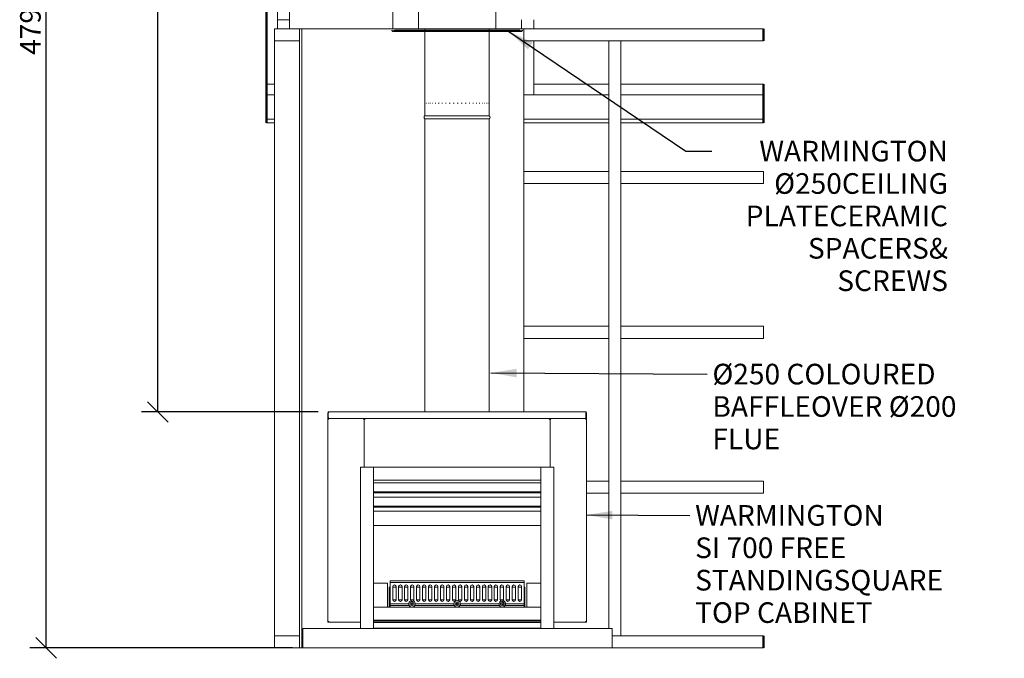
# Model space of a CAD drawing. Units: millimetres. Extents: x 488 to 11528, y 400 to 7962.
# Drawn here: x 488 to 4306, y 480 to 2955 of the extents above; entities that cross this region are included whole.
import ezdxf

# ---------------------------------------------------------------- set-up
doc = ezdxf.new("R2010")
doc.units = ezdxf.units.MM
doc.header["$LTSCALE"] = 40
for name, color, linetype, lineweight in [('Dimensions(ISO)', 7, 'Continuous', 25), ('Symbols(ISO)', 7, 'Continuous', 25), ('Visible Edges(ISO)', 7, 'Continuous', 18), ('Visible Tangent Edges(ISO)', 7, 'Continuous', 50)]:
    doc.layers.add(name, color=color, linetype=linetype, lineweight=lineweight)
doc.styles.add('warmington~0', font='ARIALN.TTF')
doc.dimstyles.new('warmington', dxfattribs={"dimscale": 40, "dimtxt": 2, "dimasz": 2, "dimexe": 1.6, "dimexo": 1, "dimgap": 0.5, "dimtad": 1, "dimdec": 0, "dimrnd": 1e-08, "dimzin": 0, "dimdsep": 46, "dimtxsty": 'warmington~0', "dimblk": 'OBLIQUE', "dimcen": 0.09, "dimclrd": 8, "dimclre": 8, "dimclrt": 8, "dimadec": 0, "dimazin": 0, "dimtfac": 1.75, "dimtdec": 1, "dimtmove": 0, "dimatfit": 3, "dimfxl": 0, "dimtolj": 1, "dimtzin": 0, "dimlwd": 25, "dimlwe": 25, "dimarcsym": 0})
doc.dimstyles.new('warmington$7', dxfattribs={"dimscale": 40, "dimtxt": 2, "dimasz": 2.5, "dimexe": 1.6, "dimexo": 1, "dimgap": 0.5, "dimtad": 1, "dimdec": 0, "dimrnd": 1e-08, "dimzin": 0, "dimdsep": 46, "dimtxsty": 'warmington~0', "dimblk": 'OBLIQUE', "dimcen": 0.09, "dimclrd": 7, "dimclre": 8, "dimclrt": 8, "dimadec": 0, "dimazin": 0, "dimtfac": 1.75, "dimtdec": 1, "dimtmove": 0, "dimatfit": 3, "dimfxl": 0, "dimtolj": 1, "dimtzin": 0, "dimlwd": 25, "dimlwe": 25, "dimarcsym": 0})

# ---------------------------------------------------------------- blocks, each defined once
blk = doc.blocks.new('_Oblique')
at = {"color": 0, "linetype": 'ByBlock', "lineweight": -2}
blk.add_line((-0.5, -0.5), (0.5, 0.5), dxfattribs=at)
blk = doc.blocks.new('*D16')
at = {"layer": 'Defpoints', "color": 0, "linetype": 'Continuous'}
for p in [(591.3, 5316), (1991.3, 5316), (1585.5, 520.4)]:
    blk.add_point(p, dxfattribs=at)
at = {"layer": 'Dimensions(ISO)', "color": 8, "linetype": 'Continuous', "lineweight": 25}
for p, q in [((1951.3, 5316), (527.3, 5316)), ((591.3, 520.4), (591.3, 5316)), ((1545.5, 520.4), (527.3, 520.4))]:
    blk.add_line(p, q, dxfattribs=at)
at = {"layer": 'Dimensions(ISO)', "color": 8, "linetype": 'Continuous', "lineweight": 25, "xscale": 80, "yscale": 80, "zscale": 80}
for p, rotation in [((591.3, 5316), 90), ((591.3, 520.4), 270)]:
    blk.add_blockref('_Oblique', p, dxfattribs=dict(at, rotation=rotation))
at = {"layer": 'Dimensions(ISO)', "color": 8, "linetype": 'Continuous', "lineweight": 25, "insert": (489.6, 2819), "char_height": 80, "attachment_point": 1, "rotation": 90, "style": 'warmington~0'}
blk.add_mtext('\\A1;4796', dxfattribs=at)
blk = doc.blocks.new('*D17')
at = {"layer": 'Defpoints', "color": 0, "linetype": 'Continuous'}
for p in [(1024.3, 5316), (1991.3, 5316), (1686, 1435)]:
    blk.add_point(p, dxfattribs=at)
at = {"layer": 'Dimensions(ISO)', "color": 8, "linetype": 'Continuous', "lineweight": 25}
for p, q in [((1951.3, 5316), (960.3, 5316)), ((1024.3, 1435), (1024.3, 5316)), ((1646, 1435), (960.3, 1435))]:
    blk.add_line(p, q, dxfattribs=at)
at = {"layer": 'Dimensions(ISO)', "color": 8, "linetype": 'Continuous', "lineweight": 25, "xscale": 80, "yscale": 80, "zscale": 80}
for p, rotation in [((1024.3, 5316), 90), ((1024.3, 1435), 270)]:
    blk.add_blockref('_Oblique', p, dxfattribs=dict(at, rotation=rotation))
at = {"layer": 'Dimensions(ISO)', "color": 8, "linetype": 'Continuous', "lineweight": 25, "insert": (922.6, 3283.9), "char_height": 80, "attachment_point": 1, "rotation": 90, "style": 'warmington~0'}
blk.add_mtext('\\A1;3881', dxfattribs=at)

msp = doc.modelspace()

# ---------------------------------------------------------------- linework, layer by layer
at = {"layer": 'Visible Edges(ISO)'}
for p, q in [((2034.3, 4069.4), (2034.3, 2920.4)), ((2334.3, 4069.4), (2334.3, 2920.4)), ((1934.8, 2920.4), (1934.8, 3869.9)), ((1935.4, 2920.4), (1935.4, 3870.2)), ((1487.3, 2955.4), (1487.3, 3049.4)), ((1534.3, 3049.4), (1534.3, 2955.4)), ((1534.3, 2955.4), (1487.3, 2955.4)), ((1487.3, 2955.4), (1487.3, 2920.4)), ((1534.3, 2955.4), (1534.3, 2920.4)), ((2434.3, 2955.4), (2434.3, 2920.4)), ((2481.3, 2955.4), (2481.3, 2920.4)), ((1475.8, 2920.4), (1572.8, 2920.4)), ((1475.8, 2873.4), (1475.8, 2920.4)), ((1572.8, 2920.4), (1572.8, 2873.4)), ((1582.8, 2920.4), (1572.8, 2920.4)), ((1582.8, 520.4), (1582.8, 2920.4)), ((1582.8, 2920.4), (2034.3, 2920.4)), ((1931.2, 2914.6), (1930.7, 2914.1)), ((1930.7, 2914.1), (1934.7, 2910.1)), ((1935.2, 2910.6), (1931.2, 2914.6)), ((1934.7, 2910.1), (1935, 2910.4)), ((1935, 2910.4), (1935.2, 2910.6)), ((1935.6, 2910.4), (1935.6, 2910.1)), ((1935.9, 2910.4), (1935.6, 2910.4)), ((1935.6, 2910.1), (1935.6, 2909.7)), ((1935.6, 2909.7), (1935.9, 2909.7)), ((1935.9, 2910.1), (1935.9, 2910.4)), ((1935.9, 2909.7), (1935.9, 2910.1)), ((2432.6, 2909.7), (1935.9, 2909.7)), ((1942.3, 2914.6), (1936.6, 2910.6)), ((1936.6, 2910.1), (1942.3, 2914.1)), ((1936.6, 2910.6), (1936.6, 2910.4)), ((1936.6, 2910.4), (1936.6, 2910.1)), ((1942.3, 2914.1), (1942.3, 2914.6)), ((2426.3, 2914.6), (1942.3, 2914.6)), ((2426.3, 2914.1), (1942.3, 2914.1)), ((2034.3, 2920.4), (2334.3, 2920.4)), ((2059.3, 2920.4), (2059.3, 2914.6)), ((2059.3, 2909.7), (2059.3, 2582.4)), ((2309.3, 2920.4), (2309.3, 2914.6)), ((2309.3, 2909.7), (2309.3, 2582.4)), ((2334.3, 2920.4), (2442.8, 2920.4)), ((2426.3, 2914.6), (2426.3, 2914.1)), ((2431.9, 2910.6), (2426.3, 2914.6)), ((2426.3, 2914.1), (2431.9, 2910.1)), ((2431.9, 2910.4), (2431.9, 2910.6)), ((2431.9, 2910.1), (2431.9, 2910.4)), ((2432.9, 2910.4), (2432.6, 2910.4)), ((2432.6, 2910.4), (2432.6, 2910.1)), ((2432.6, 2910.1), (2432.6, 2909.7)), ((2432.6, 2909.7), (2432.9, 2909.7)), ((2432.9, 2910.1), (2432.9, 2910.4)), ((2432.9, 2909.7), (2432.9, 2910.1)), ((2437.3, 2914.6), (2433.3, 2910.6)), ((2433.3, 2910.6), (2433.5, 2910.4)), ((2433.5, 2910.4), (2433.8, 2910.1)), ((2433.8, 2910.1), (2437.8, 2914.1)), ((2437.8, 2914.1), (2437.3, 2914.6)), ((2442.8, 2920.4), (3372.8, 2920.4)), ((2442.8, 2920.4), (2442.8, 1435)), ((1572.8, 2873.4), (1475.8, 2873.4)), ((1475.8, 2873.4), (1475.8, 567.4)), ((1572.8, 2873.4), (1475.8, 2873.4)), ((1572.8, 2873.4), (1572.8, 567.4)), ((2442.8, 2873.4), (3372.8, 2873.4)), ((2481.3, 2873.4), (2481.3, 2664.2)), ((2819.8, 2873.4), (2772.8, 2873.4)), ((2772.8, 595.4), (2772.8, 2873.4)), ((2819.8, 567.4), (2819.8, 2873.4)), ((1445.8, 2705.2), (1475.8, 2705.2)), ((2481.3, 2705.2), (2772.8, 2705.2)), ((2819.8, 2705.2), (3372.8, 2705.2)), ((1445.8, 2664.2), (1475.8, 2664.2)), ((2442.8, 2664.2), (2772.8, 2664.2)), ((2819.8, 2664.2), (3372.8, 2664.2)), ((2059.6, 2632.4), (2059.8, 2632.4)), ((2061.6, 2632.4), (2062.3, 2632.4)), ((2065.6, 2632.4), (2066.7, 2632.4)), ((2071.5, 2632.4), (2073, 2632.4)), ((2079.1, 2632.4), (2081, 2632.4)), ((2088.4, 2632.4), (2090.7, 2632.4)), ((2099.3, 2632.4), (2101.8, 2632.4)), ((2111.4, 2632.4), (2114.2, 2632.4)), ((2124.7, 2632.4), (2127.7, 2632.4)), ((2139, 2632.4), (2142.2, 2632.4)), ((2153.9, 2632.4), (2157.3, 2632.4)), ((2169.4, 2632.4), (2172.8, 2632.4)), ((2185, 2632.4), (2188.5, 2632.4)), ((2200.7, 2632.4), (2204.1, 2632.4)), ((2216.1, 2632.4), (2219.4, 2632.4)), ((2231, 2632.4), (2234.1, 2632.4)), ((2245.2, 2632.4), (2248.1, 2632.4)), ((2258.4, 2632.4), (2261.1, 2632.4)), ((2270.4, 2632.4), (2272.8, 2632.4)), ((2281.1, 2632.4), (2283.2, 2632.4)), ((2290.2, 2632.4), (2292, 2632.4)), ((2297.7, 2632.4), (2299.1, 2632.4)), ((2303.4, 2632.4), (2304.4, 2632.4)), ((2307.2, 2632.4), (2307.8, 2632.4)), ((2309.1, 2632.4), (2309.2, 2632.4)), ((1445.8, 2570.2), (1475.8, 2570.2)), ((2059.3, 2582.4), (2059.3, 2586.9)), ((2059.3, 2582.4), (2309.3, 2582.4)), ((2059.3, 2582.4), (2309.3, 2582.4)), ((2059.3, 2582.4), (2309.3, 2582.4)), ((2059.3, 2571.4), (2309.3, 2571.4)), ((2059.3, 2571.4), (2059.3, 1435)), ((2309.3, 2582.4), (2309.3, 2586.9)), ((2309.3, 2571.4), (2309.3, 1435)), ((2442.8, 2570.2), (2772.8, 2570.2)), ((2819.8, 2570.2), (3372.8, 2570.2)), ((1445.8, 2555.2), (1475.8, 2555.2)), ((2442.8, 2555.2), (2772.8, 2555.2)), ((2819.8, 2555.2), (3372.8, 2555.2)), ((2442.8, 2367.4), (2772.8, 2367.4)), ((2772.8, 2320.4), (2772.8, 2367.4)), ((2819.8, 2367.4), (3372.8, 2367.4)), ((2819.8, 2367.4), (2819.8, 2320.4)), ((3372.8, 2320.4), (3372.8, 2367.4)), ((2442.8, 2320.4), (2772.8, 2320.4)), ((2819.8, 2320.4), (3372.8, 2320.4)), ((2442.8, 1767.4), (2772.8, 1767.4)), ((2772.8, 1720.4), (2772.8, 1767.4)), ((2819.8, 1767.4), (3372.8, 1767.4)), ((2819.8, 1767.4), (2819.8, 1720.4)), ((3372.8, 1720.4), (3372.8, 1767.4)), ((2442.8, 1720.4), (2772.8, 1720.4)), ((2819.8, 1720.4), (3372.8, 1720.4)), ((1682.8, 1431.8), (1682.8, 1413.2)), ((1684.4, 1431.8), (1682.8, 1431.8)), ((1682.8, 1413.2), (1684.4, 1413.2)), ((1684.4, 1413.2), (1684.4, 1431.8)), ((1684.9, 1413.2), (1684.9, 1431.8)), ((1684.9, 1431.8), (1686, 1431.8)), ((1686, 1435), (1686, 1431.8)), ((1686, 1435), (2683, 1435)), ((2683, 1431.8), (2683, 1435)), ((2683, 1431.8), (2684.1, 1431.8)), ((2684.1, 1431.8), (2684.1, 1413.2)), ((2686.2, 1431.8), (2684.6, 1431.8)), ((2684.6, 1431.8), (2684.6, 1413.2)), ((2684.6, 1413.2), (2686.2, 1413.2)), ((2686.2, 1413.2), (2686.2, 1431.8)), ((1682.8, 1406.8), (1686, 1406.8)), ((1682.8, 623.6), (1682.8, 1406.8)), ((1686, 1411), (1686, 1410)), ((1687.2, 1410), (1686, 1410)), ((1686, 1408.4), (1686, 1410)), ((1686, 1410), (1687.2, 1410)), ((1686, 1408.4), (1686.4, 1408.4)), ((1687.2, 1410), (1821.2, 1410)), ((2681.9, 1410), (1687.2, 1410)), ((1822.3, 1410), (1821.2, 1410)), ((1821.2, 1406.8), (1821.2, 1410)), ((1822.3, 1408.4), (1821.2, 1408.4)), ((1821.2, 1406.8), (1824.4, 1406.8)), ((1822.3, 1410), (1822.3, 1408.4)), ((1826.5, 1408.4), (1822.3, 1408.4)), ((1822.8, 1407.9), (1824.4, 1407.9)), ((1822.8, 1407.9), (1822.8, 1406.8)), ((1824.4, 1406.8), (1824.4, 1407.9)), ((1824.4, 1407.9), (1826, 1407.9)), ((1824.4, 1407.9), (1824.4, 1406.8)), ((1824.4, 1221.4), (1824.4, 1406.8)), ((1827.6, 1406.8), (1824.4, 1406.8)), ((1824.4, 1221.4), (1824.4, 1406.8)), ((1826, 1406.8), (1826, 1407.9)), ((1826.5, 1408.4), (1826.5, 1410)), ((1827.6, 1410), (1826.5, 1410)), ((1827.6, 1408.4), (1826.5, 1408.4)), ((1827.6, 1410), (1827.6, 1406.8)), ((1827.6, 1410), (2541.4, 1410)), ((2541.4, 1406.8), (2541.4, 1410)), ((2542.5, 1410), (2541.4, 1410)), ((2541.4, 1408.4), (2542.5, 1408.4)), ((2544.6, 1406.8), (2541.4, 1406.8)), ((2542.5, 1410), (2542.5, 1408.4)), ((2542.5, 1408.4), (2546.7, 1408.4)), ((2543, 1407.9), (2544.6, 1407.9)), ((2543, 1406.8), (2543, 1407.9)), ((2544.6, 1407.9), (2546.2, 1407.9)), ((2544.6, 1407.9), (2544.6, 1406.8)), ((2544.6, 1406.8), (2544.6, 1407.9)), ((2544.6, 1406.8), (2547.8, 1406.8)), ((2544.6, 1406.8), (2544.6, 1221.4)), ((2544.6, 1406.8), (2544.6, 1221.4)), ((2546.2, 1406.8), (2546.2, 1407.9)), ((2547.8, 1410), (2546.7, 1410)), ((2546.7, 1410), (2546.7, 1408.4)), ((2547.8, 1408.4), (2546.7, 1408.4)), ((2547.8, 1410), (2547.8, 1406.8)), ((2547.8, 1410), (2681.9, 1410)), ((2683, 1410), (2681.9, 1410)), ((2681.9, 1410), (2683, 1410)), ((2683, 1408.4), (2682.6, 1408.4)), ((2683, 1411), (2683, 1410)), ((2683, 1408.4), (2683, 1410)), ((2683, 1406.8), (2686.2, 1406.8)), ((2686.2, 1406.8), (2686.2, 623.6)), ((1809.5, 596.4), (1809.5, 1221.4)), ((1809.5, 1221.4), (1859.5, 1221.4)), ((1859.5, 1221.4), (2509.5, 1221.4)), ((1859.5, 1171.4), (1859.5, 1221.4)), ((1859.5, 1221.4), (1859.5, 596.4)), ((2509.5, 1221.4), (2509.5, 1171.4)), ((2509.5, 596.4), (2509.5, 1221.4)), ((2509.5, 1221.4), (2559.5, 1221.4)), ((2559.5, 1221.4), (2559.5, 596.4)), ((2509.5, 1171.4), (1859.5, 1171.4)), ((1859.5, 1160.4), (2509.5, 1160.4)), ((2686.2, 1167.4), (2772.8, 1167.4)), ((2772.8, 1120.4), (2772.8, 1167.4)), ((2819.8, 1167.4), (3372.8, 1167.4)), ((2819.8, 1167.4), (2819.8, 1120.4)), ((3372.8, 1120.4), (3372.8, 1167.4)), ((2509.5, 1125), (1859.5, 1125)), ((1859.5, 1121.5), (2509.5, 1121.5)), ((2686.2, 1120.4), (2772.8, 1120.4)), ((2819.8, 1120.4), (3372.8, 1120.4)), ((1859.5, 1105.4), (2509.5, 1105.4)), ((2509.5, 1070), (1859.5, 1070)), ((1859.5, 1066.5), (2509.5, 1066.5)), ((1859.5, 1050.7), (2509.5, 1050.7)), ((1859.5, 995.2), (2509.5, 995.2)), ((1859.5, 771.4), (1914.5, 771.4)), ((1914.5, 771.4), (1914.5, 678.4)), ((2444.5, 780.4), (1924.5, 780.4)), ((1924.5, 780.4), (1924.5, 774.4)), ((2444.5, 774.4), (1924.5, 774.4)), ((1924.5, 774.4), (1924.5, 691.4)), ((2444.5, 774.4), (2444.5, 780.4)), ((2444.5, 691.4), (2444.5, 774.4)), ((2454.5, 771.4), (2509.5, 771.4)), ((2454.5, 678.4), (2454.5, 771.4)), ((1921.5, 756.4), (1924.5, 756.4)), ((1921.5, 678.4), (1921.5, 756.4)), ((1934.5, 707.4), (1934.5, 758.4)), ((1947.5, 756.4), (1934.5, 756.4)), ((1947.5, 758.4), (1947.5, 707.4)), ((1957.7, 707.4), (1957.7, 758.4)), ((1970.7, 756.4), (1957.7, 756.4)), ((1970.7, 758.4), (1970.7, 707.4)), ((1980.9, 707.4), (1980.9, 758.4)), ((1993.9, 756.4), (1980.9, 756.4)), ((1993.9, 758.4), (1993.9, 707.4)), ((2004.1, 707.4), (2004.1, 758.4)), ((2017.1, 756.4), (2004.1, 756.4)), ((2017.1, 758.4), (2017.1, 707.4)), ((2027.2, 707.4), (2027.2, 758.4)), ((2040.2, 756.4), (2027.2, 756.4)), ((2040.2, 758.4), (2040.2, 707.4)), ((2050.4, 707.4), (2050.4, 758.4)), ((2063.4, 756.4), (2050.4, 756.4)), ((2063.4, 758.4), (2063.4, 707.4)), ((2073.6, 707.4), (2073.6, 758.4)), ((2086.6, 756.4), (2073.6, 756.4)), ((2086.6, 758.4), (2086.6, 707.4)), ((2096.8, 707.4), (2096.8, 758.4)), ((2109.8, 756.4), (2096.8, 756.4)), ((2109.8, 758.4), (2109.8, 707.4)), ((2120, 707.4), (2120, 758.4)), ((2133, 756.4), (2120, 756.4)), ((2133, 758.4), (2133, 707.4)), ((2143.1, 707.4), (2143.1, 758.4)), ((2156.1, 756.4), (2143.1, 756.4)), ((2156.1, 758.4), (2156.1, 707.4)), ((2166.3, 707.4), (2166.3, 758.4)), ((2179.3, 756.4), (2166.3, 756.4)), ((2179.3, 758.4), (2179.3, 707.4)), ((2189.5, 707.4), (2189.5, 758.4)), ((2202.5, 756.4), (2189.5, 756.4)), ((2202.5, 758.4), (2202.5, 707.4)), ((2212.7, 707.4), (2212.7, 758.4)), ((2225.7, 756.4), (2212.7, 756.4)), ((2225.7, 758.4), (2225.7, 707.4)), ((2235.9, 707.4), (2235.9, 758.4)), ((2248.9, 756.4), (2235.9, 756.4)), ((2248.9, 758.4), (2248.9, 707.4)), ((2259, 707.4), (2259, 758.4)), ((2272, 756.4), (2259, 756.4)), ((2272, 758.4), (2272, 707.4)), ((2282.2, 707.4), (2282.2, 758.4)), ((2295.2, 756.4), (2282.2, 756.4)), ((2295.2, 758.4), (2295.2, 707.4)), ((2305.4, 707.4), (2305.4, 758.4)), ((2318.4, 756.4), (2305.4, 756.4)), ((2318.4, 758.4), (2318.4, 707.4)), ((2328.6, 707.4), (2328.6, 758.4)), ((2341.6, 756.4), (2328.6, 756.4)), ((2341.6, 758.4), (2341.6, 707.4)), ((2351.8, 707.4), (2351.8, 758.4)), ((2364.8, 756.4), (2351.8, 756.4)), ((2364.8, 758.4), (2364.8, 707.4)), ((2374.9, 707.4), (2374.9, 758.4)), ((2387.9, 756.4), (2374.9, 756.4)), ((2387.9, 758.4), (2387.9, 707.4)), ((2398.1, 707.4), (2398.1, 758.4)), ((2411.1, 756.4), (2398.1, 756.4)), ((2411.1, 758.4), (2411.1, 707.4)), ((2421.3, 707.4), (2421.3, 758.4)), ((2434.3, 756.4), (2421.3, 756.4)), ((2434.3, 758.4), (2434.3, 707.4)), ((2447.5, 756.4), (2444.5, 756.4)), ((2447.5, 756.4), (2447.5, 678.4)), ((1997, 691.4), (1924.5, 691.4)), ((1924.5, 691.4), (1924.5, 685.4)), ((1934.6, 706.4), (1947.4, 706.4)), ((1957.8, 706.4), (1970.6, 706.4)), ((1981, 706.4), (1993.8, 706.4)), ((2004.1, 706.4), (2017, 706.4)), ((2172, 691.4), (2022, 691.4)), ((2027.3, 706.4), (2040.2, 706.4)), ((2050.5, 706.4), (2063.3, 706.4)), ((2073.7, 706.4), (2086.5, 706.4)), ((2096.9, 706.4), (2109.7, 706.4)), ((2120, 706.4), (2132.9, 706.4)), ((2143.2, 706.4), (2156.1, 706.4)), ((2166.4, 706.4), (2179.2, 706.4)), ((2189.6, 706.4), (2202.4, 706.4)), ((2347, 691.4), (2197, 691.4)), ((2212.8, 706.4), (2225.6, 706.4)), ((2235.9, 706.4), (2248.8, 706.4)), ((2259.1, 706.4), (2272, 706.4)), ((2282.3, 706.4), (2295.1, 706.4)), ((2305.5, 706.4), (2318.3, 706.4)), ((2328.7, 706.4), (2341.5, 706.4)), ((2351.8, 706.4), (2364.7, 706.4)), ((2444.5, 691.4), (2372, 691.4)), ((2375, 706.4), (2387.9, 706.4)), ((2398.2, 706.4), (2411, 706.4)), ((2421.4, 706.4), (2434.2, 706.4)), ((2444.5, 685.4), (2444.5, 691.4)), ((1859.5, 678.4), (2509.5, 678.4)), ((1859.5, 628.4), (1859.5, 678.4)), ((1924.5, 678.4), (1924.5, 685.4)), ((1924.5, 678.4), (1924.5, 685.4)), ((1998.6, 685.4), (1924.5, 685.4)), ((2173.6, 685.4), (2020.5, 685.4)), ((2348.6, 685.4), (2195.5, 685.4)), ((2444.5, 685.4), (2370.5, 685.4)), ((2444.5, 685.4), (2444.5, 678.4)), ((2444.5, 685.4), (2444.5, 678.4)), ((2509.5, 678.4), (2509.5, 628.4)), ((1686, 623.6), (1682.8, 623.6)), ((1686, 622), (1686, 620.4)), ((1686, 622), (1686.4, 622)), ((1686, 620.4), (1687.2, 620.4)), ((1809.5, 620.4), (1687.2, 620.4)), ((2509.5, 628.4), (1859.5, 628.4)), ((2509.5, 627.4), (1859.5, 627.4)), ((1859.5, 624.4), (2509.5, 624.4)), ((1859.5, 618.6), (2509.5, 618.6)), ((2681.9, 620.4), (2559.5, 620.4)), ((2681.9, 620.4), (2683, 620.4)), ((2683, 622), (2682.6, 622)), ((2686.2, 623.6), (2683, 623.6)), ((2683, 622), (2683, 620.4)), ((1585.5, 595.4), (1585.5, 520.4)), ((2785.5, 595.4), (1585.5, 595.4)), ((1859.5, 596.4), (1809.5, 596.4)), ((1841.5, 596.4), (1841.5, 595.4)), ((1859.5, 597), (2509.5, 597)), ((2559.5, 596.4), (2509.5, 596.4)), ((2529.5, 595.4), (2529.5, 596.4)), ((2785.5, 595.4), (2785.5, 520.4)), ((1475.8, 567.4), (1572.8, 567.4)), ((1475.8, 520.4), (1475.8, 567.4)), ((1475.8, 567.4), (1572.8, 567.4)), ((1572.8, 567.4), (1572.8, 520.4)), ((2785.5, 567.4), (2819.8, 567.4)), ((2785.5, 567.4), (3372.8, 567.4)), ((1572.8, 520.4), (1475.8, 520.4)), ((1582.8, 520.4), (1572.8, 520.4)), ((1585.5, 520.4), (1582.8, 520.4)), ((1585.5, 520.4), (2785.5, 520.4)), ((2785.5, 520.4), (3372.8, 520.4))]:
    msp.add_line(p, q, dxfattribs=at)
for centre, radius in [((2009.5, 691.4), 7.5), ((2009.5, 691.4), 3), ((2184.5, 691.4), 7.5), ((2184.5, 691.4), 3), ((2359.5, 691.4), 7.5), ((2359.5, 691.4), 3)]:
    msp.add_circle(centre, radius, dxfattribs=at)
for centre, radius, start, end in [((2062.8, 2576.9), 6.55, 122.8189, 237.1811), ((2305.7, 2576.9), 6.55, 302.8189, 57.1811), ((1686, 1431.8), 3.2, 90, 180), ((1686, 1431.8), 1.6, 90, 180), ((2683, 1431.8), 3.2, 0, 90), ((2683, 1431.8), 1.6, 0, 90), ((1941, 758.4), 6.5, 0, 180), ((1964.2, 758.4), 6.5, 0, 180), ((1987.4, 758.4), 6.5, 0, 180), ((2010.6, 758.4), 6.5, 0, 180), ((2033.7, 758.4), 6.5, 0, 180), ((2056.9, 758.4), 6.5, 0, 180), ((2080.1, 758.4), 6.5, 0, 180), ((2103.3, 758.4), 6.5, 0, 180), ((2126.5, 758.4), 6.5, 0, 180), ((2149.6, 758.4), 6.5, 0, 180), ((2172.8, 758.4), 6.5, 0, 180), ((2196, 758.4), 6.5, 0, 180), ((2219.2, 758.4), 6.5, 0, 180), ((2242.4, 758.4), 6.5, 0, 180), ((2265.5, 758.4), 6.5, 0, 180), ((2288.7, 758.4), 6.5, 0, 180), ((2311.9, 758.4), 6.5, 0, 180), ((2335.1, 758.4), 6.5, 0, 180), ((2358.3, 758.4), 6.5, 0, 180), ((2381.4, 758.4), 6.5, 0, 180), ((2404.6, 758.4), 6.5, 0, 180), ((2427.8, 758.4), 6.5, 0, 180), ((1941, 707.4), 6.5, 180, 0), ((1964.2, 707.4), 6.5, 180, 0), ((1987.4, 707.4), 6.5, 180, 0), ((2009.5, 691.4), 12.5, 117.9704, 180), ((2009.5, 691.4), 12.5, 180, 191.0695), ((2009.5, 691.4), 12.5, 191.0695, 348.9305), ((2010.6, 707.4), 6.5, 180, 219.6303), ((2010.6, 707.4), 6.5, 219.6303, 312.9318), ((2010.6, 707.4), 6.5, 312.9318, 0), ((2009.5, 691.4), 12.5, 0, 54.5916), ((2009.5, 691.4), 12.5, 348.9305, 0), ((2033.7, 707.4), 6.5, 180, 0), ((2056.9, 707.4), 6.5, 180, 0), ((2080.1, 707.4), 6.5, 180, 0), ((2103.3, 707.4), 6.5, 180, 0), ((2126.5, 707.4), 6.5, 180, 0), ((2149.6, 707.4), 6.5, 180, 0), ((2172.8, 707.4), 6.5, 180, 0), ((2184.5, 691.4), 12.5, 141.9438, 180), ((2184.5, 691.4), 12.5, 180, 191.0695), ((2184.5, 691.4), 12.5, 191.0695, 348.9305), ((2184.5, 691.4), 12.5, 70.9411, 110.4085), ((2196, 707.4), 6.5, 180, 0), ((2184.5, 691.4), 12.5, 0, 37.74), ((2184.5, 691.4), 12.5, 348.9305, 0), ((2219.2, 707.4), 6.5, 180, 0), ((2242.4, 707.4), 6.5, 180, 0), ((2265.5, 707.4), 6.5, 180, 0), ((2288.7, 707.4), 6.5, 180, 0), ((2311.9, 707.4), 6.5, 180, 0), ((2335.1, 707.4), 6.5, 180, 0), ((2359.5, 691.4), 12.5, 126.1458, 180), ((2359.5, 691.4), 12.5, 180, 191.0695), ((2359.5, 691.4), 12.5, 191.0695, 348.9305), ((2358.3, 707.4), 6.5, 180, 227.9901), ((2358.3, 707.4), 6.5, 227.9901, 321.0154), ((2358.3, 707.4), 6.5, 321.0154, 0), ((2359.5, 691.4), 12.5, 0, 62.8597), ((2359.5, 691.4), 12.5, 348.9305, 0), ((2381.4, 707.4), 6.5, 180, 0), ((2404.6, 707.4), 6.5, 180, 0), ((2427.8, 707.4), 6.5, 180, 0)]:
    msp.add_arc(centre, radius, start, end, dxfattribs=at)
for points, knots in [([(1935.6, 2909.7), (1935.4, 2909.7), (1935.3, 2909.8), (1935, 2909.9), (1934.8, 2910), (1934.7, 2910.1)], [0, 0, 0, 0, 0.0569929, 0.0569929, 0.1139857, 0.1139857, 0.1139857, 0.1139857]), ([(1935.2, 2910.6), (1935.3, 2910.5), (1935.3, 2910.5), (1935.4, 2910.4), (1935.5, 2910.4), (1935.6, 2910.4)], [0, 0, 0, 0, 0.03743358, 0.03743358, 0.07486717, 0.07486717, 0.07486717, 0.07486717]), ([(1935.9, 2910.4), (1936, 2910.4), (1936.2, 2910.4), (1936.4, 2910.5), (1936.5, 2910.5), (1936.6, 2910.6)], [0, 0, 0, 0, 0.03743358, 0.03743358, 0.07486717, 0.07486717, 0.07486717, 0.07486717]), ([(1936.6, 2910.1), (1936.5, 2910), (1936.4, 2909.9), (1936.2, 2909.8), (1936, 2909.7), (1935.9, 2909.7)], [0, 0, 0, 0, 0.0569929, 0.0569929, 0.1139857, 0.1139857, 0.1139857, 0.1139857]), ([(2431.9, 2910.6), (2432, 2910.5), (2432.2, 2910.5), (2432.4, 2910.4), (2432.5, 2910.4), (2432.6, 2910.4)], [0, 0, 0, 0, 0.03743358, 0.03743358, 0.07486717, 0.07486717, 0.07486717, 0.07486717]), ([(2432.6, 2909.7), (2432.5, 2909.7), (2432.4, 2909.8), (2432.2, 2909.9), (2432, 2910), (2431.9, 2910.1)], [0, 0, 0, 0, 0.0569929, 0.0569929, 0.1139857, 0.1139857, 0.1139857, 0.1139857]), ([(2432.9, 2910.4), (2433, 2910.4), (2433.1, 2910.4), (2433.2, 2910.5), (2433.2, 2910.5), (2433.3, 2910.6)], [0, 0, 0, 0, 0.03743358, 0.03743358, 0.07486717, 0.07486717, 0.07486717, 0.07486717]), ([(2433.8, 2910.1), (2433.7, 2910), (2433.5, 2909.9), (2433.3, 2909.8), (2433.1, 2909.7), (2432.9, 2909.7)], [0, 0, 0, 0, 0.0569929, 0.0569929, 0.1139857, 0.1139857, 0.1139857, 0.1139857]), ([(1682.8, 1413.2), (1682.8, 1412.1), (1683.5, 1411), (1684.4, 1410.5), (1684.9, 1410.2), (1685.5, 1410), (1686, 1410)], [0, 0, 0, 0, 1.04692, 1.04692, 1.04692, 1.570796, 1.570796, 1.570796, 1.570796]), ([(1684.4, 1413.2), (1684.4, 1412.6), (1684.9, 1411.9), (1685.5, 1411.7), (1685.6, 1411.7), (1685.6, 1411.7), (1685.6, 1411.7)], [0, 0, 0, 0, 1.245005, 1.245005, 1.245005, 1.331323, 1.331323, 1.331323, 1.331323]), ([(1687.2, 1410), (1686.7, 1410), (1686.2, 1410.7), (1685.7, 1411.6), (1685.4, 1412.1), (1685.2, 1412.7), (1684.9, 1413.2)], [0, 0, 0, 0, 1.04692, 1.04692, 1.04692, 1.570796, 1.570796, 1.570796, 1.570796]), ([(2684.1, 1413.2), (2683.6, 1412.1), (2683.1, 1411), (2682.6, 1410.5), (2682.4, 1410.2), (2682.1, 1410), (2681.9, 1410)], [0, 0, 0, 0, 1.04692, 1.04692, 1.04692, 1.570796, 1.570796, 1.570796, 1.570796]), ([(2683, 1410), (2684.1, 1410), (2685.2, 1410.7), (2685.8, 1411.6), (2686.1, 1412.1), (2686.2, 1412.7), (2686.2, 1413.2)], [0, 0, 0, 0, 1.04692, 1.04692, 1.04692, 1.570796, 1.570796, 1.570796, 1.570796]), ([(2684.6, 1413.2), (2684.6, 1412.6), (2684.2, 1411.9), (2683.5, 1411.7), (2683.5, 1411.7), (2683.4, 1411.7), (2683.4, 1411.7)], [0, 0, 0, 0, 1.245005, 1.245005, 1.245005, 1.331323, 1.331323, 1.331323, 1.331323]), ([(1684.4, 1406.8), (1684.4, 1407.5), (1684.9, 1408.1), (1685.5, 1408.3), (1685.7, 1408.4), (1685.8, 1408.4), (1686, 1408.4)], [0, 0, 0, 0, 1.245005, 1.245005, 1.245005, 1.570796, 1.570796, 1.570796, 1.570796]), ([(1686, 1406.8), (1686.3, 1407.9), (1686.5, 1409), (1686.8, 1409.6), (1686.9, 1409.9), (1687, 1410), (1687.2, 1410)], [0, 0, 0, 0, 1.04692, 1.04692, 1.04692, 1.570796, 1.570796, 1.570796, 1.570796]), ([(2681.9, 1410), (2682.1, 1410), (2682.4, 1409.4), (2682.6, 1408.4), (2682.8, 1407.9), (2682.9, 1407.4), (2683, 1406.8)], [0, 0, 0, 0, 1.04692, 1.04692, 1.04692, 1.570796, 1.570796, 1.570796, 1.570796]), ([(2684.6, 1406.8), (2684.6, 1407.5), (2684.2, 1408.1), (2683.5, 1408.3), (2683.4, 1408.4), (2683.2, 1408.4), (2683, 1408.4)], [0, 0, 0, 0, 1.245005, 1.245005, 1.245005, 1.570796, 1.570796, 1.570796, 1.570796]), ([(2003.7, 702.5), (2003.7, 702.5), (2003.7, 702.5), (2004, 702.6), (2004.2, 702.7), (2004.7, 702.9), (2004.9, 703), (2005.2, 703.2), (2005.3, 703.2), (2005.5, 703.3), (2005.6, 703.3), (2005.6, 703.3)], [-0.3194844, -0.3194844, -0.3194844, -0.3194844, -0.3124137, -0.3124137, -0.2311147, -0.2311147, -0.1497309, -0.1497309, -0.0731815, -0.0731815, 0, 0, 0, 0]), ([(2015, 702.7), (2015, 702.7), (2015, 702.7), (2015.1, 702.6), (2015.1, 702.6), (2015.2, 702.5), (2015.4, 702.5), (2015.7, 702.3), (2015.9, 702.2), (2016.4, 701.9), (2016.6, 701.8), (2016.8, 701.6)], [-0.6350255, -0.6350255, -0.6350255, -0.6350255, -0.5942636, -0.5942636, -0.5533471, -0.5533471, -0.4718545, -0.4718545, -0.3905391, -0.3905391, -0.3156743, -0.3156743, -0.3156743, -0.3156743]), ([(2174.7, 699.1), (2174.8, 699.3), (2174.9, 699.4), (2175.4, 700), (2175.8, 700.4), (2176.4, 701), (2176.7, 701.2), (2177.3, 701.6), (2177.5, 701.8), (2178.2, 702.2), (2178.5, 702.4), (2179.4, 702.8), (2179.8, 703), (2180.2, 703.1)], [-0.4333454, -0.4333454, -0.4333454, -0.4333454, -0.4048062, -0.4048062, -0.3281566, -0.3281566, -0.2785405, -0.2785405, -0.2333808, -0.2333808, -0.1696934, -0.1696934, -0.0980435, -0.0980435, -0.0980435, -0.0980435]), ([(2188.6, 703.2), (2189.2, 703), (2189.7, 702.8), (2190.6, 702.4), (2190.9, 702.2), (2191.5, 701.8), (2191.8, 701.6), (2192.3, 701.2), (2192.5, 701), (2193.2, 700.5), (2193.5, 700.1), (2194.1, 699.5), (2194.2, 699.3), (2194.4, 699.1)], [-0.8589548, -0.8589548, -0.8589548, -0.8589548, -0.6721793, -0.6721793, -0.5483713, -0.5483713, -0.4620864, -0.4620864, -0.3629498, -0.3629498, -0.1974206, -0.1974206, -0.1291174, -0.1291174, -0.1291174, -0.1291174]), ([(2352.1, 701.5), (2352.2, 701.5), (2352.2, 701.5), (2352.4, 701.7), (2352.6, 701.9), (2353.1, 702.1), (2353.3, 702.2), (2353.6, 702.4), (2353.7, 702.5), (2353.9, 702.6), (2353.9, 702.6), (2353.9, 702.6)], [-0.319586, -0.319586, -0.319586, -0.319586, -0.3124388, -0.3124388, -0.2310469, -0.2310469, -0.149603, -0.149603, -0.0730917, -0.0730917, 0, 0, 0, 0]), ([(2363.3, 703.3), (2363.3, 703.3), (2363.3, 703.3), (2363.4, 703.3), (2363.4, 703.3), (2363.6, 703.2), (2363.7, 703.2), (2364.1, 703.1), (2364.3, 703), (2364.8, 702.8), (2365, 702.7), (2365.2, 702.5)], [-0.6351503, -0.6351503, -0.6351503, -0.6351503, -0.5944372, -0.5944372, -0.5535668, -0.5535668, -0.4720092, -0.4720092, -0.3906031, -0.3906031, -0.3156956, -0.3156956, -0.3156956, -0.3156956]), ([(1684.4, 623.6), (1684.4, 623), (1684.9, 622.3), (1685.5, 622.1), (1685.7, 622.1), (1685.8, 622), (1686, 622)], [0, 0, 0, 0, 1.245005, 1.245005, 1.245005, 1.570796, 1.570796, 1.570796, 1.570796]), ([(1687.2, 620.4), (1686.9, 620.4), (1686.6, 621.1), (1686.4, 622), (1686.3, 622.5), (1686.1, 623.1), (1686, 623.6)], [0, 0, 0, 0, 1.04692, 1.04692, 1.04692, 1.570796, 1.570796, 1.570796, 1.570796]), ([(2683, 623.6), (2682.8, 622.5), (2682.5, 621.4), (2682.3, 620.9), (2682.1, 620.6), (2682, 620.4), (2681.9, 620.4)], [0, 0, 0, 0, 1.04692, 1.04692, 1.04692, 1.570796, 1.570796, 1.570796, 1.570796]), ([(2684.6, 623.6), (2684.6, 623), (2684.2, 622.3), (2683.5, 622.1), (2683.4, 622.1), (2683.2, 622), (2683, 622)], [0, 0, 0, 0, 1.245005, 1.245005, 1.245005, 1.570796, 1.570796, 1.570796, 1.570796])]:
    msp.add_open_spline(points, degree=3, knots=knots, dxfattribs=at)
for points in [[(1683.2, 1408.4), (1683, 1407.9), (1682.8, 1407.4), (1682.8, 1406.8)], [(1686, 1410), (1684.9, 1410), (1683.8, 1409.4), (1683.2, 1408.4)], [(2685.8, 1408.4), (2685.2, 1409.4), (2684.1, 1410), (2683, 1410)], [(2686.2, 1406.8), (2686.2, 1407.4), (2686.1, 1407.9), (2685.8, 1408.4)], [(1682.8, 623.6), (1682.8, 623.1), (1683, 622.5), (1683.2, 622)], [(1683.2, 622), (1683.8, 621.1), (1684.9, 620.4), (1686, 620.4)], [(2683, 620.4), (2684.1, 620.4), (2685.2, 621.1), (2685.8, 622)], [(2685.8, 622), (2686.1, 622.5), (2686.2, 623.1), (2686.2, 623.6)]]:
    msp.add_open_spline(points, degree=3, dxfattribs=at)
at = {"layer": 'Visible Tangent Edges(ISO)'}
for p, q in [((1445.8, 2705.2), (1445.8, 3869.9)), ((3372.8, 2920.4), (3372.8, 2873.4)), ((1445.8, 2664.2), (1445.8, 2705.2)), ((3372.8, 2705.2), (3372.8, 2664.2)), ((1445.8, 2570.2), (1445.8, 2664.2)), ((3372.8, 2664.2), (3372.8, 2570.2)), ((1445.8, 2555.2), (1445.8, 2570.2)), ((3372.8, 2570.2), (3372.8, 2555.2)), ((3372.8, 567.4), (3372.8, 520.4))]:
    msp.add_line(p, q, dxfattribs=at)

# ---------------------------------------------------------------- texts
at = {"layer": 'Symbols(ISO)', "color": 7, "char_height": 80, "line_spacing_factor": 0.941891, "style": 'warmington~0'}
for s, insert, width, attachment_point in [('{WARMINGTON Ø250\\PCEILING PLATE\\PCERAMIC SPACERS\\P& SCREWS}', (4087.7, 2486.2), 896.185, 3), ('{Ø250 COLOURED BAFFLE\\POVER Ø200 FLUE}', (3174.3, 1621.9), 1140.695, 1), ('{WARMINGTON\\PSI 700 FREE STANDING\\PSQUARE TOP CABINET}', (3107.4, 1074.4), 1033.822, 1)]:
    msp.add_mtext(s, dxfattribs=dict(at, insert=insert, width=width, attachment_point=attachment_point))

# ---------------------------------------------------------------- dimensions: what is measured, and where the dimension line sits
at = {"layer": 'Dimensions(ISO)', "color": 8, "linetype": 'Continuous', "lineweight": 25}
for base, p1, picture, middle in [((591.3, 5316), (1585.5, 520.4), '*D16', (591.3, 2918.2)), ((1024.3, 5316), (1686, 1435), '*D17', (1024.3, 3375.5))]:
    dim = msp.add_linear_dim(base=base, p1=p1, p2=(1991.3, 5316), angle=270, dimstyle='warmington', override={"dimdec": 0, "dimtp": 0, "dimtm": 0, "dimtdec": 1, "dimtofl": 0, "dimatfit": 1}, dxfattribs=at)
    dim.commit()
    dim.dimension.update_dxf_attribs({"geometry": picture, "text_midpoint": middle, "dimtype": 160})

# ---------------------------------------------------------------- leaders
at = {"layer": 'Symbols(ISO)', "color": 7, "linetype": 'Continuous', "lineweight": 25, "annotation_type": 0, "has_hookline": 1, "hookline_direction": 0}
for points, text_width in [([(2385.3, 2909.7), (3071.5, 2446.2), (3171.5, 2446.2)], 890.4), ([(2315, 1586.4), (3154.3, 1581.9)], 1132), ([(2686.2, 1035.8), (3087.4, 1034.4)], 1024.1)]:
    msp.add_leader(points, dimstyle='warmington$7', override={"dimtad": 0}, dxfattribs=dict(at, text_width=text_width))

doc.saveas('drawing.dxf')
